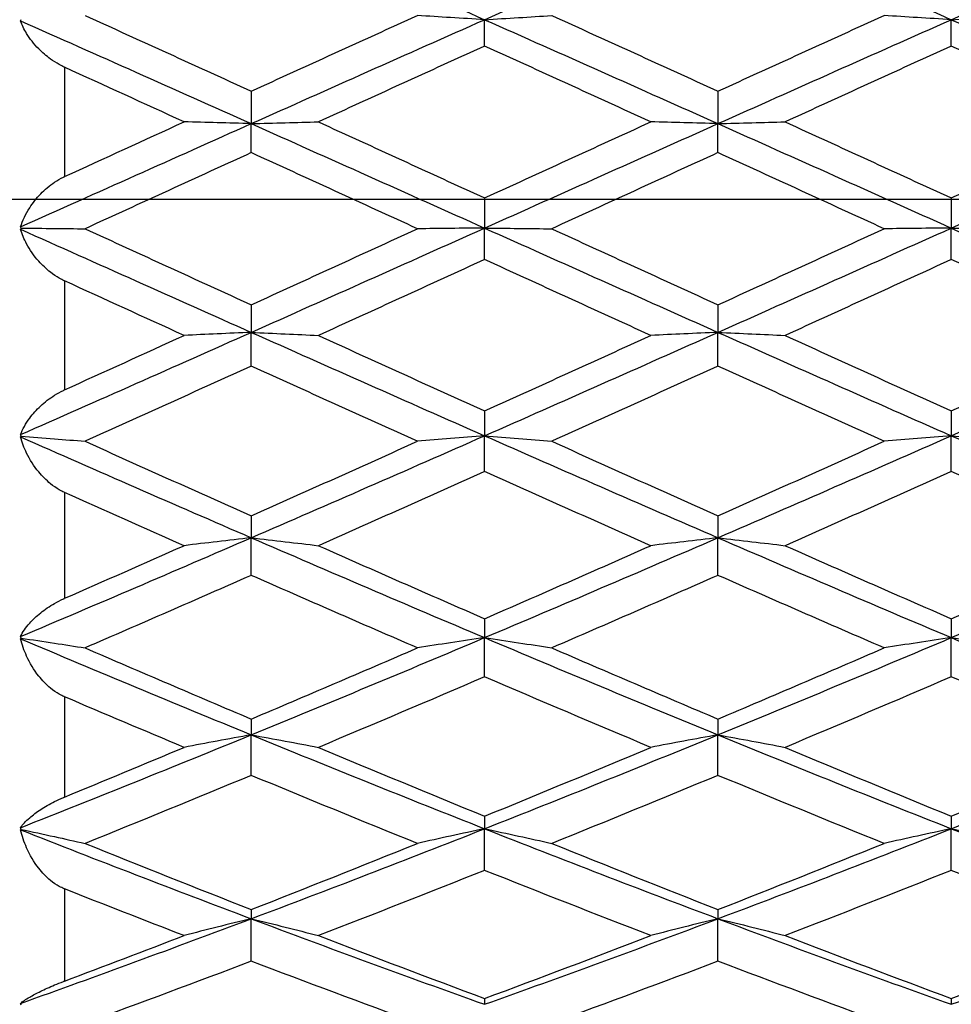
# Model space of a CAD drawing. Units: millimetres. Extents: x 32 to 1156, y 32 to 808.
# Drawn here: x 612 to 618, y 725 to 731 of the extents above; entities that cross this region are included whole.
import ezdxf

# ---------------------------------------------------------------- set-up
doc = ezdxf.new("R2010")
doc.units = ezdxf.units.MM
doc.header["$LTSCALE"] = 4
doc.linetypes.add('CHAIN', pattern=[0.3543, 0.2362, -0.0295, 0.0591, -0.0295])
doc.linetypes.add('DASH_DOT', pattern=[0.182, 0.1181, -0.0295, 0.0049, -0.0295])
for name, color, linetype, lineweight, true_color in [('Center Mark (ISO)', 1, 'DASH_DOT', 25, 0xff0000), ('Dimension (ISO)', 7, 'Continuous', 18, 0x00003f), ('Visible (ISO)', 7, 'Continuous', 25, 0x00003f), ('Visible Narrow (ISO)', 7, 'Continuous', 25, 0x00003f)]:
    doc.layers.add(name, color=color, linetype=linetype, lineweight=lineweight, true_color=true_color)
doc.styles.add('Samuel Heath (ISO)', font='tahoma.ttf')
doc.dimstyles.new('Samuel Heath (ISO)', dxfattribs={"dimscale": 4, "dimtxt": 3, "dimasz": 2.5, "dimexe": 1, "dimexo": 1.5, "dimgap": 0.762, "dimtad": 0, "dimtih": 1, "dimtoh": 1, "dimrnd": 1e-08, "dimzin": 0, "dimdsep": 46, "dimtxsty": 'Samuel Heath (ISO)', "dimcen": 0.09, "dimdle": 10, "dimclrd": 256, "dimclre": 256, "dimclrt": 256, "dimazin": 0, "dimtfac": 1, "dimtmove": 0, "dimatfit": 3, "dimfxl": 0, "dimtolj": 1, "dimtzin": 0, "dimlwd": 15, "dimlwe": 15, "dimarcsym": 0})

# ---------------------------------------------------------------- blocks, each defined once
blk = doc.blocks.new('*D16')
at = {"layer": 'Defpoints', "color": 0, "transparency": 16777216}
for p in [(714.24, 749.2422), (673.5393, 710.7785)]:
    blk.add_point(p, dxfattribs=at)
at = {"layer": 'Dimension (ISO)', "color": 176, "lineweight": 15, "true_color": 0x000080, "transparency": 16777216}
for p, q in [((706.972, 742.3737), (680.8073, 717.647)), ((673.5393, 710.7785), (655.4015, 693.6375)), ((655.4015, 693.6375), (645.4015, 693.6375))]:
    blk.add_line(p, q, dxfattribs=at)
at = {"layer": 'Dimension (ISO)', "color": 176, "true_color": 0x000080, "transparency": 16777216}
for points in [[(705.8273, 743.585), (708.1168, 741.1623), (714.24, 749.2422)], [(679.6626, 718.8583), (681.9521, 716.4357), (673.5393, 710.7785)]]:
    blk.add_solid(points, dxfattribs=at)
at = {"layer": 'Dimension (ISO)', "color": 176, "lineweight": 18, "true_color": 0x000080, "transparency": 16777216, "insert": (615.9894, 700.1), "char_height": 12, "attachment_point": 2, "style": 'Samuel Heath (ISO)'}
blk.add_mtext('\\A1;∅56.00', dxfattribs=at)

msp = doc.modelspace()

# ---------------------------------------------------------------- linework, layer by layer
at = {"layer": 'Center Mark (ISO)', "linetype": 'CHAIN', "ltscale": 23.990969}
msp.add_line((731.8897, 730.0103), (601.3944, 730.0103), dxfattribs=at)
at = {"layer": 'Visible (ISO)'}
for p, q in [((614.8897, 730.9963), (614.8897, 731.1656)), ((617.8897, 730.9963), (617.8897, 731.1656)), ((613.3897, 730.706), (613.3897, 730.4973)), ((616.3897, 730.706), (616.3897, 730.4973)), ((613.3897, 730.3111), (613.3897, 730.4973)), ((616.3897, 730.3111), (616.3897, 730.4973)), ((614.8897, 730.0195), (614.8897, 729.8261)), ((617.8897, 730.0195), (617.8897, 729.8261)), ((614.8897, 729.6241), (614.8897, 729.8261)), ((617.8897, 729.6241), (617.8897, 729.8261)), ((613.3897, 729.333), (613.3897, 729.156)), ((616.3897, 729.333), (616.3897, 729.156)), ((613.3897, 728.9394), (613.3897, 729.156)), ((616.3897, 728.9394), (616.3897, 729.156)), ((614.8897, 728.6506), (614.8897, 728.4911)), ((617.8897, 728.6506), (617.8897, 728.4911)), ((614.8897, 728.2614), (614.8897, 728.4911)), ((617.8897, 728.2614), (617.8897, 728.4911)), ((613.3897, 727.9766), (613.3897, 727.8357)), ((616.3897, 727.9766), (616.3897, 727.8357)), ((613.3897, 727.5941), (613.3897, 727.8357)), ((616.3897, 727.5941), (616.3897, 727.8357)), ((614.8897, 727.3152), (614.8897, 727.1936)), ((617.8897, 727.3152), (617.8897, 727.1936)), ((614.8897, 726.9417), (614.8897, 727.1936)), ((617.8897, 726.9417), (617.8897, 727.1936)), ((613.3897, 726.6704), (613.3897, 726.5689)), ((616.3897, 726.6704), (616.3897, 726.5689)), ((613.3897, 726.3083), (613.3897, 726.5689)), ((616.3897, 726.3083), (616.3897, 726.5689)), ((614.8897, 726.0461), (614.8897, 725.9654)), ((617.8897, 726.0461), (617.8897, 725.9654)), ((614.8897, 725.6977), (614.8897, 725.9654)), ((617.8897, 725.6977), (617.8897, 725.9654)), ((613.3897, 725.4463), (613.3897, 725.3869)), ((616.3897, 725.4463), (616.3897, 725.3869)), ((613.3897, 725.1136), (613.3897, 725.3869)), ((616.3897, 725.1136), (616.3897, 725.3869)), ((614.8897, 724.8747), (614.8897, 724.8369)), ((617.8897, 724.8747), (617.8897, 724.8369))]:
    msp.add_line(p, q, dxfattribs=at)
for points in [[(613.3897, 731.8267), (613.8897, 731.6079), (614.3897, 731.3873), (614.8897, 731.1656)], [(614.8897, 731.1656), (615.3897, 731.3873), (615.8897, 731.6079), (616.3897, 731.8267)], [(616.3897, 731.8267), (616.8897, 731.6079), (617.3897, 731.3873), (617.8897, 731.1656)], [(617.8897, 731.1656), (618.3897, 731.3873), (618.8897, 731.6079), (619.3897, 731.8267)], [(611.9068, 731.1579), (611.9079, 731.1609), (611.9091, 731.1639), (611.9103, 731.1668)], [(611.9068, 731.1579), (612.4011, 730.9387), (612.8954, 730.7182), (613.3897, 730.4973)], [(612.3214, 731.1926), (612.6775, 731.0309), (613.0336, 730.8687), (613.3897, 730.706)], [(613.3897, 730.706), (613.7458, 730.8687), (614.1019, 731.0309), (614.458, 731.1926)], [(613.3897, 730.4973), (613.8897, 730.7208), (614.3897, 730.9438), (614.8897, 731.1656)], [(614.8897, 731.1656), (615.3897, 730.9438), (615.8897, 730.7208), (616.3897, 730.4973)], [(615.3214, 731.1926), (615.6775, 731.0309), (616.0336, 730.8687), (616.3897, 730.706)], [(616.3897, 730.706), (616.7458, 730.8687), (617.1019, 731.0309), (617.458, 731.1926)], [(616.3897, 730.4973), (616.8897, 730.7208), (617.3897, 730.9438), (617.8897, 731.1656)], [(617.8897, 731.1656), (618.3897, 730.9438), (618.8897, 730.7208), (619.3897, 730.4973)], [(614.8897, 730.9963), (614.5336, 730.8342), (614.1775, 730.6716), (613.8214, 730.5087)], [(615.958, 730.5087), (615.6019, 730.6716), (615.2458, 730.8342), (614.8897, 730.9963)], [(617.8897, 730.9963), (617.5336, 730.8342), (617.1775, 730.6716), (616.8214, 730.5087)], [(618.958, 730.5087), (618.6019, 730.6716), (618.2458, 730.8342), (617.8897, 730.9963)], [(612.958, 730.5087), (612.7019, 730.6259), (612.4458, 730.7429), (612.1897, 730.8596)], [(611.9068, 729.8338), (612.4011, 730.055), (612.8954, 730.2764), (613.3897, 730.4973)], [(612.1897, 730.157), (612.4458, 730.2743), (612.7019, 730.3916), (612.958, 730.5087)], [(613.3897, 730.4973), (613.8897, 730.2738), (614.3897, 730.0499), (614.8897, 729.8261)], [(613.8214, 730.5087), (614.1775, 730.3458), (614.5336, 730.1827), (614.8897, 730.0195)], [(614.8897, 730.0195), (615.2458, 730.1827), (615.6019, 730.3458), (615.958, 730.5087)], [(614.8897, 729.8261), (615.3897, 730.0499), (615.8897, 730.2738), (616.3897, 730.4973)], [(616.3897, 730.4973), (616.8897, 730.2738), (617.3897, 730.0499), (617.8897, 729.8261)], [(616.8214, 730.5087), (617.1775, 730.3458), (617.5336, 730.1827), (617.8897, 730.0195)], [(617.8897, 730.0195), (618.2458, 730.1827), (618.6019, 730.3458), (618.958, 730.5087)], [(617.8897, 729.8261), (618.3897, 730.0499), (618.8897, 730.2738), (619.3897, 730.4973)], [(613.3897, 730.3111), (613.0336, 730.1481), (612.6775, 729.9849), (612.3214, 729.8218)], [(614.458, 729.8218), (614.1019, 729.9849), (613.7458, 730.1481), (613.3897, 730.3111)], [(616.3897, 730.3111), (616.0336, 730.1481), (615.6775, 729.9849), (615.3214, 729.8218)], [(617.458, 729.8218), (617.1019, 729.9849), (616.7458, 730.1481), (616.3897, 730.3111)], [(611.9103, 729.8259), (611.9091, 729.8285), (611.9079, 729.8311), (611.9068, 729.8338)], [(611.9068, 729.8184), (611.9079, 729.8209), (611.9091, 729.8234), (611.9103, 729.8259)], [(613.3897, 729.156), (613.8897, 729.3787), (614.3897, 729.6023), (614.8897, 729.8261)], [(614.8897, 729.8261), (615.3897, 729.6023), (615.8897, 729.3787), (616.3897, 729.156)], [(616.3897, 729.156), (616.8897, 729.3787), (617.3897, 729.6023), (617.8897, 729.8261)], [(617.8897, 729.8261), (618.3897, 729.6023), (618.8897, 729.3787), (619.3897, 729.156)], [(611.9068, 729.8184), (612.4011, 729.5972), (612.8954, 729.3761), (613.3897, 729.156)], [(612.3214, 729.8218), (612.6775, 729.6587), (613.0336, 729.4957), (613.3897, 729.333)], [(613.3897, 729.333), (613.7458, 729.4957), (614.1019, 729.6587), (614.458, 729.8218)], [(615.3214, 729.8218), (615.6775, 729.6587), (616.0336, 729.4957), (616.3897, 729.333)], [(616.3897, 729.333), (616.7458, 729.4957), (617.1019, 729.6587), (617.458, 729.8218)], [(614.8897, 729.6241), (614.5336, 729.4611), (614.1775, 729.2983), (613.8214, 729.136)], [(615.958, 729.136), (615.6019, 729.2983), (615.2458, 729.4611), (614.8897, 729.6241)], [(617.8897, 729.6241), (617.5336, 729.4611), (617.1775, 729.2983), (616.8214, 729.136)], [(618.958, 729.136), (618.6019, 729.2983), (618.2458, 729.4611), (617.8897, 729.6241)], [(612.958, 729.136), (612.7019, 729.2527), (612.4458, 729.3697), (612.1897, 729.4868)], [(611.9068, 728.4987), (612.4011, 728.7165), (612.8954, 728.9358), (613.3897, 729.156)], [(612.1897, 728.7866), (612.4458, 728.9027), (612.7019, 729.0192), (612.958, 729.136)], [(613.3897, 729.156), (613.8897, 728.9333), (614.3897, 728.7114), (614.8897, 728.4911)], [(613.8214, 729.136), (614.1775, 728.9737), (614.5336, 728.8118), (614.8897, 728.6506)], [(614.8897, 728.4911), (615.3897, 728.7114), (615.8897, 728.9333), (616.3897, 729.156)], [(614.8897, 728.6506), (615.2458, 728.8118), (615.6019, 728.9737), (615.958, 729.136)], [(616.3897, 729.156), (616.8897, 728.9333), (617.3897, 728.7114), (617.8897, 728.4911)], [(616.8214, 729.136), (617.1775, 728.9737), (617.5336, 728.8118), (617.8897, 728.6506)], [(617.8897, 728.4911), (618.3897, 728.7114), (618.8897, 728.9333), (619.3897, 729.156)], [(617.8897, 728.6506), (618.2458, 728.8118), (618.6019, 728.9737), (618.958, 729.136)], [(613.3897, 728.9394), (613.0336, 728.7775), (612.6775, 728.6162), (612.3214, 728.4556)], [(614.458, 728.4556), (614.1019, 728.6162), (613.7458, 728.7775), (613.3897, 728.9394)], [(616.3897, 728.9394), (616.0336, 728.7775), (615.6775, 728.6162), (615.3214, 728.4556)], [(617.458, 728.4556), (617.1019, 728.6162), (616.7458, 728.7775), (616.3897, 728.9394)], [(611.9103, 728.4895), (611.9091, 728.4925), (611.9079, 728.4956), (611.9068, 728.4987)], [(611.9068, 728.4836), (611.9079, 728.4856), (611.9091, 728.4876), (611.9103, 728.4895)], [(611.9068, 728.4836), (612.4011, 728.2659), (612.8954, 728.0497), (613.3897, 727.8357)], [(612.3214, 728.4556), (612.6775, 728.2951), (613.0336, 728.1353), (613.3897, 727.9766)], [(613.3897, 727.8357), (613.8897, 728.0522), (614.3897, 728.2709), (614.8897, 728.4911)], [(613.3897, 727.9766), (613.7458, 728.1353), (614.1019, 728.2951), (614.458, 728.4556)], [(614.8897, 728.4911), (615.3897, 728.2709), (615.8897, 728.0522), (616.3897, 727.8357)], [(615.3214, 728.4556), (615.6775, 728.2951), (616.0336, 728.1353), (616.3897, 727.9766)], [(616.3897, 727.8357), (616.8897, 728.0522), (617.3897, 728.2709), (617.8897, 728.4911)], [(616.3897, 727.9766), (616.7458, 728.1353), (617.1019, 728.2951), (617.458, 728.4556)], [(617.8897, 728.4911), (618.3897, 728.2709), (618.8897, 728.0522), (619.3897, 727.8357)], [(614.8897, 728.2614), (614.5336, 728.1015), (614.1775, 727.9426), (613.8214, 727.7848)], [(615.958, 727.7848), (615.6019, 727.9426), (615.2458, 728.1015), (614.8897, 728.2614)], [(617.8897, 728.2614), (617.5336, 728.1015), (617.1775, 727.9426), (616.8214, 727.7848)], [(618.958, 727.7848), (618.6019, 727.9426), (618.2458, 728.1015), (617.8897, 728.2614)], [(612.958, 727.7848), (612.7019, 727.8983), (612.4458, 728.0124), (612.1897, 728.1269)], [(611.9068, 727.2009), (612.4011, 727.4099), (612.8954, 727.6217), (613.3897, 727.8357)], [(613.3897, 727.8357), (613.8897, 727.6192), (614.3897, 727.405), (614.8897, 727.1936)], [(614.8897, 727.1936), (615.3897, 727.405), (615.8897, 727.6192), (616.3897, 727.8357)], [(616.3897, 727.8357), (616.8897, 727.6192), (617.3897, 727.405), (617.8897, 727.1936)], [(617.8897, 727.1936), (618.3897, 727.405), (618.8897, 727.6192), (619.3897, 727.8357)], [(612.1897, 727.4463), (612.4458, 727.5585), (612.7019, 727.6713), (612.958, 727.7848)], [(613.8214, 727.7848), (614.1775, 727.627), (614.5336, 727.4704), (614.8897, 727.3152)], [(614.8897, 727.3152), (615.2458, 727.4704), (615.6019, 727.627), (615.958, 727.7848)], [(616.8214, 727.7848), (617.1775, 727.627), (617.5336, 727.4704), (617.8897, 727.3152)], [(617.8897, 727.3152), (618.2458, 727.4704), (618.6019, 727.627), (618.958, 727.7848)], [(613.3897, 727.5941), (613.0336, 727.4373), (612.6775, 727.2818), (612.3214, 727.1277)], [(614.458, 727.1277), (614.1019, 727.2818), (613.7458, 727.4373), (613.3897, 727.5941)], [(616.3897, 727.5941), (616.0336, 727.4373), (615.6775, 727.2818), (615.3214, 727.1277)], [(617.458, 727.1277), (617.1019, 727.2818), (616.7458, 727.4373), (616.3897, 727.5941)], [(611.9103, 727.1906), (611.9091, 727.194), (611.9079, 727.1974), (611.9068, 727.2009)], [(611.9068, 727.1864), (611.9079, 727.1878), (611.9091, 727.1892), (611.9103, 727.1906)], [(611.9068, 727.1864), (612.4011, 726.9775), (612.8954, 726.7715), (613.3897, 726.5689)], [(613.3897, 726.5689), (613.8897, 726.7738), (614.3897, 726.9823), (614.8897, 727.1936)], [(614.8897, 727.1936), (615.3897, 726.9823), (615.8897, 726.7738), (616.3897, 726.5689)], [(616.3897, 726.5689), (616.8897, 726.7738), (617.3897, 726.9823), (617.8897, 727.1936)], [(617.8897, 727.1936), (618.3897, 726.9823), (618.8897, 726.7738), (619.3897, 726.5689)], [(612.3214, 727.1277), (612.6775, 726.9737), (613.0336, 726.8212), (613.3897, 726.6704)], [(613.3897, 726.6704), (613.7458, 726.8212), (614.1019, 726.9737), (614.458, 727.1277)], [(615.3214, 727.1277), (615.6775, 726.9737), (616.0336, 726.8212), (616.3897, 726.6704)], [(616.3897, 726.6704), (616.7458, 726.8212), (617.1019, 726.9737), (617.458, 727.1277)], [(614.8897, 726.9417), (614.5336, 726.789), (614.1775, 726.6378), (613.8214, 726.4884)], [(615.958, 726.4884), (615.6019, 726.6378), (615.2458, 726.789), (614.8897, 726.9417)], [(617.8897, 726.9417), (617.5336, 726.789), (617.1775, 726.6378), (616.8214, 726.4884)], [(618.958, 726.4884), (618.6019, 726.6378), (618.2458, 726.789), (617.8897, 726.9417)], [(612.958, 726.4884), (612.7019, 726.5958), (612.4458, 726.7042), (612.1897, 726.8134)], [(611.9068, 725.9722), (612.4011, 726.1673), (612.8954, 726.3664), (613.3897, 726.5689)], [(613.3897, 726.5689), (613.8897, 726.364), (614.3897, 726.1627), (614.8897, 725.9654)], [(614.8897, 725.9654), (615.3897, 726.1627), (615.8897, 726.364), (616.3897, 726.5689)], [(616.3897, 726.5689), (616.8897, 726.364), (617.3897, 726.1627), (617.8897, 725.9654)], [(617.8897, 725.9654), (618.3897, 726.1627), (618.8897, 726.364), (619.3897, 726.5689)], [(612.1897, 726.1691), (612.4458, 726.2746), (612.7019, 726.381), (612.958, 726.4884)], [(613.8214, 726.4884), (614.1775, 726.3391), (614.5336, 726.1916), (614.8897, 726.0461)], [(614.8897, 726.0461), (615.2458, 726.1916), (615.6019, 726.3391), (615.958, 726.4884)], [(616.8214, 726.4884), (617.1775, 726.3391), (617.5336, 726.1916), (617.8897, 726.0461)], [(617.8897, 726.0461), (618.2458, 726.1916), (618.6019, 726.3391), (618.958, 726.4884)], [(613.3897, 726.3083), (613.0336, 726.1605), (612.6775, 726.0146), (612.3214, 725.8708)], [(614.458, 725.8708), (614.1019, 726.0146), (613.7458, 726.1605), (613.3897, 726.3083)], [(616.3897, 726.3083), (616.0336, 726.1605), (615.6775, 726.0146), (615.3214, 725.8708)], [(617.458, 725.8708), (617.1019, 726.0146), (616.7458, 726.1605), (616.3897, 726.3083)], [(611.9103, 725.9611), (611.9091, 725.9648), (611.9079, 725.9685), (611.9068, 725.9722)], [(613.3897, 725.3869), (613.8897, 725.5752), (614.3897, 725.7682), (614.8897, 725.9654)], [(614.8897, 725.9654), (615.3897, 725.7682), (615.8897, 725.5752), (616.3897, 725.3869)], [(616.3897, 725.3869), (616.8897, 725.5752), (617.3897, 725.7682), (617.8897, 725.9654)], [(617.8897, 725.9654), (618.3897, 725.7682), (618.8897, 725.5752), (619.3897, 725.3869)], [(611.9068, 725.9587), (611.9079, 725.9595), (611.9091, 725.9603), (611.9103, 725.9611)], [(611.9068, 725.9587), (612.4011, 725.7638), (612.8954, 725.573), (613.3897, 725.3869)], [(612.3214, 725.8708), (612.6775, 725.7271), (613.0336, 725.5855), (613.3897, 725.4463)], [(613.3897, 725.4463), (613.7458, 725.5855), (614.1019, 725.7271), (614.458, 725.8708)], [(615.3214, 725.8708), (615.6775, 725.7271), (616.0336, 725.5855), (616.3897, 725.4463)], [(616.3897, 725.4463), (616.7458, 725.5855), (617.1019, 725.7271), (617.458, 725.8708)], [(614.8897, 725.6977), (614.5336, 725.5557), (614.1775, 725.416), (613.8214, 725.2788)], [(615.958, 725.2788), (615.6019, 725.416), (615.2458, 725.5557), (614.8897, 725.6977)], [(617.8897, 725.6977), (617.5336, 725.5557), (617.1775, 725.416), (616.8214, 725.2788)], [(618.958, 725.2788), (618.6019, 725.416), (618.2458, 725.5557), (617.8897, 725.6977)], [(612.958, 725.2788), (612.7019, 725.3775), (612.4458, 725.4774), (612.1897, 725.5786)], [(611.9068, 724.843), (612.4011, 725.0193), (612.8954, 725.2008), (613.3897, 725.3869)], [(613.3897, 725.3869), (613.8897, 725.1986), (614.3897, 725.0151), (614.8897, 724.8369)], [(614.8897, 724.8369), (615.3897, 725.0151), (615.8897, 725.1986), (616.3897, 725.3869)], [(616.3897, 725.3869), (616.8897, 725.1986), (617.3897, 725.0151), (617.8897, 724.8369)], [(617.8897, 724.8369), (618.3897, 725.0151), (618.8897, 725.1986), (619.3897, 725.3869)], [(612.1897, 724.9866), (612.4458, 725.0826), (612.7019, 725.1801), (612.958, 725.2788)], [(613.8214, 725.2788), (614.1775, 725.1415), (614.5336, 725.0068), (614.8897, 724.8747)], [(614.8897, 724.8747), (615.2458, 725.0068), (615.6019, 725.1415), (615.958, 725.2788)], [(616.8214, 725.2788), (617.1775, 725.1415), (617.5336, 725.0068), (617.8897, 724.8747)], [(617.8897, 724.8747), (618.2458, 725.0068), (618.6019, 725.1415), (618.958, 725.2788)], [(613.3897, 725.1136), (613.0336, 724.9784), (612.6775, 724.8457), (612.3214, 724.7159)], [(614.458, 724.7159), (614.1019, 724.8457), (613.7458, 724.9784), (613.3897, 725.1136)], [(616.3897, 725.1136), (616.0336, 724.9784), (615.6775, 724.8457), (615.3214, 724.7159)], [(617.458, 724.7159), (617.1019, 724.8457), (616.7458, 724.9784), (616.3897, 725.1136)], [(611.9103, 724.8313), (611.9091, 724.8352), (611.9079, 724.8391), (611.9068, 724.843)]]:
    msp.add_open_spline(points, degree=3, dxfattribs=at)
for points, knots in [([(612.1897, 730.8596), (612.1895, 730.8597), (612.1894, 730.8598), (612.189, 730.8599), (612.1888, 730.86), (612.1881, 730.8603), (612.1876, 730.8606), (612.1764, 730.8658), (612.1659, 730.8711), (612.136, 730.8877), (612.1173, 730.8997), (612.0716, 730.9327), (612.0462, 730.9549), (611.9923, 731.0096), (611.9662, 731.0433), (611.9292, 731.1039), (611.9162, 731.1312), (611.9068, 731.1579)], [0.00000039, 0.00000039, 0.00000039, 0.00000039, 0.00004696, 0.00004696, 0.00011415, 0.00011415, 0.00028388, 0.00028388, 0.00382415, 0.00382415, 0.01064928, 0.01064928, 0.0215479, 0.0215479, 0.03684585, 0.03684585, 0.04921401, 0.04921401, 0.04921401, 0.04921401]), ([(614.8897, 731.1656), (614.8167, 731.17), (614.7439, 731.1744), (614.6, 731.1835), (614.5289, 731.188), (614.458, 731.1926)], [0, 0, 0, 0, 0.02399144, 0.02399144, 0.04757906, 0.04757906, 0.04757906, 0.04757906]), ([(614.8897, 731.1656), (614.9627, 731.17), (615.0354, 731.1744), (615.1793, 731.1835), (615.2505, 731.188), (615.3214, 731.1926)], [0, 0, 0, 0, 0.02399144, 0.02399144, 0.04757906, 0.04757906, 0.04757906, 0.04757906]), ([(617.8897, 731.1656), (617.8167, 731.17), (617.7439, 731.1744), (617.6, 731.1835), (617.5289, 731.188), (617.458, 731.1926)], [0, 0, 0, 0, 0.02399144, 0.02399144, 0.04757906, 0.04757906, 0.04757906, 0.04757906]), ([(617.8897, 731.1656), (617.9627, 731.17), (618.0354, 731.1744), (618.1793, 731.1835), (618.2505, 731.188), (618.3214, 731.1926)], [0, 0, 0, 0, 0.02399144, 0.02399144, 0.04757906, 0.04757906, 0.04757906, 0.04757906]), ([(613.3897, 730.4973), (613.3167, 730.4992), (613.2439, 730.5011), (613.1, 730.5049), (613.0289, 730.5068), (612.958, 730.5087)], [0, 0, 0, 0, 0.02399144, 0.02399144, 0.04757906, 0.04757906, 0.04757906, 0.04757906]), ([(613.3897, 730.4973), (613.4627, 730.4992), (613.5354, 730.5011), (613.6793, 730.5049), (613.7505, 730.5068), (613.8214, 730.5087)], [0, 0, 0, 0, 0.02399144, 0.02399144, 0.04757906, 0.04757906, 0.04757906, 0.04757906]), ([(616.3897, 730.4973), (616.3167, 730.4992), (616.2439, 730.5011), (616.1, 730.5049), (616.0289, 730.5068), (615.958, 730.5087)], [0, 0, 0, 0, 0.02399144, 0.02399144, 0.04757906, 0.04757906, 0.04757906, 0.04757906]), ([(616.3897, 730.4973), (616.4627, 730.4992), (616.5354, 730.5011), (616.6793, 730.5049), (616.7505, 730.5068), (616.8214, 730.5087)], [0, 0, 0, 0, 0.02399144, 0.02399144, 0.04757906, 0.04757906, 0.04757906, 0.04757906]), ([(611.9068, 729.8338), (611.9196, 729.8748), (611.9393, 729.9167), (611.9853, 729.9877), (612.009, 730.0178), (612.0626, 730.0731), (612.0926, 730.0988), (612.1435, 730.1329), (612.1623, 730.1438), (612.1838, 730.1542), (612.1858, 730.1552), (612.1881, 730.1563), (612.1885, 730.1564), (612.189, 730.1567), (612.1891, 730.1567), (612.1894, 730.1569), (612.1895, 730.1569), (612.1897, 730.157)], [0, 0, 0, 0, 0.01701609, 0.01701609, 0.02983469, 0.02983469, 0.04206691, 0.04206691, 0.04862099, 0.04862099, 0.04928534, 0.04928534, 0.04940074, 0.04940074, 0.04945194, 0.04945194, 0.04949285, 0.04949285, 0.04949285, 0.04949285]), ([(611.9103, 729.8259), (611.982, 729.8252), (612.0535, 729.8245), (612.1905, 729.8231), (612.256, 729.8224), (612.3214, 729.8218)], [0.0003767, 0.0003767, 0.0003767, 0.0003767, 0.02395939, 0.02395939, 0.04569882, 0.04569882, 0.04569882, 0.04569882]), ([(614.8897, 729.8261), (614.8167, 729.8254), (614.7439, 729.8247), (614.6, 729.8232), (614.5289, 729.8225), (614.458, 729.8218)], [0, 0, 0, 0, 0.02399144, 0.02399144, 0.04757906, 0.04757906, 0.04757906, 0.04757906]), ([(614.8897, 729.8261), (614.9627, 729.8254), (615.0354, 729.8247), (615.1793, 729.8232), (615.2505, 729.8225), (615.3214, 729.8218)], [0, 0, 0, 0, 0.02399144, 0.02399144, 0.04757906, 0.04757906, 0.04757906, 0.04757906]), ([(617.8897, 729.8261), (617.8167, 729.8254), (617.7439, 729.8247), (617.6, 729.8232), (617.5289, 729.8225), (617.458, 729.8218)], [0, 0, 0, 0, 0.02399144, 0.02399144, 0.04757906, 0.04757906, 0.04757906, 0.04757906]), ([(617.8897, 729.8261), (617.9627, 729.8254), (618.0354, 729.8247), (618.1793, 729.8232), (618.2505, 729.8225), (618.3214, 729.8218)], [0, 0, 0, 0, 0.02399144, 0.02399144, 0.04757906, 0.04757906, 0.04757906, 0.04757906]), ([(612.1897, 729.4868), (612.1895, 729.4869), (612.1894, 729.487), (612.189, 729.4871), (612.1888, 729.4872), (612.1881, 729.4876), (612.1876, 729.4878), (612.1764, 729.493), (612.1659, 729.4985), (612.136, 729.5156), (612.1173, 729.5283), (612.0716, 729.5637), (612.0462, 729.588), (611.9923, 729.6486), (611.9662, 729.6866), (611.9292, 729.7558), (611.9162, 729.7872), (611.9068, 729.8184)], [0.00000039, 0.00000039, 0.00000039, 0.00000039, 0.00004696, 0.00004696, 0.00011415, 0.00011415, 0.00028388, 0.00028388, 0.00382415, 0.00382415, 0.01064928, 0.01064928, 0.0215479, 0.0215479, 0.03684585, 0.03684585, 0.04921401, 0.04921401, 0.04921401, 0.04921401]), ([(613.3897, 729.156), (613.3167, 729.1527), (613.2439, 729.1494), (613.1, 729.1427), (613.0289, 729.1394), (612.958, 729.136)], [0, 0, 0, 0, 0.02399144, 0.02399144, 0.04757906, 0.04757906, 0.04757906, 0.04757906]), ([(613.3897, 729.156), (613.4627, 729.1527), (613.5354, 729.1494), (613.6793, 729.1427), (613.7505, 729.1394), (613.8214, 729.136)], [0, 0, 0, 0, 0.02399144, 0.02399144, 0.04757906, 0.04757906, 0.04757906, 0.04757906]), ([(616.3897, 729.156), (616.3167, 729.1527), (616.2439, 729.1494), (616.1, 729.1427), (616.0289, 729.1394), (615.958, 729.136)], [0, 0, 0, 0, 0.02399144, 0.02399144, 0.04757906, 0.04757906, 0.04757906, 0.04757906]), ([(616.3897, 729.156), (616.4627, 729.1527), (616.5354, 729.1494), (616.6793, 729.1427), (616.7505, 729.1394), (616.8214, 729.136)], [0, 0, 0, 0, 0.02399144, 0.02399144, 0.04757906, 0.04757906, 0.04757906, 0.04757906]), ([(611.9068, 728.4987), (611.9196, 728.5335), (611.9393, 728.5694), (611.9853, 728.6314), (612.009, 728.658), (612.0626, 728.7077), (612.0926, 728.7312), (612.1435, 728.7632), (612.1623, 728.7737), (612.1838, 728.7839), (612.1858, 728.7848), (612.1881, 728.7859), (612.1885, 728.786), (612.189, 728.7863), (612.1891, 728.7863), (612.1894, 728.7864), (612.1895, 728.7865), (612.1897, 728.7866)], [0, 0, 0, 0, 0.01701609, 0.01701609, 0.02983469, 0.02983469, 0.04206691, 0.04206691, 0.04862099, 0.04862099, 0.04928534, 0.04928534, 0.04940074, 0.04940074, 0.04945194, 0.04945194, 0.04949285, 0.04949285, 0.04949285, 0.04949285]), ([(612.1897, 728.1269), (612.1895, 728.127), (612.1894, 728.1271), (612.189, 728.1272), (612.1888, 728.1273), (612.1881, 728.1276), (612.1876, 728.1279), (612.1764, 728.133), (612.1659, 728.1384), (612.136, 728.1557), (612.1173, 728.1688), (612.0716, 728.2058), (612.0462, 728.2315), (611.9923, 728.2965), (611.9662, 728.3378), (611.9292, 728.4139), (611.9162, 728.4488), (611.9068, 728.4836)], [0.00000039, 0.00000039, 0.00000039, 0.00000039, 0.00004696, 0.00004696, 0.00011415, 0.00011415, 0.00028388, 0.00028388, 0.00382415, 0.00382415, 0.01064928, 0.01064928, 0.0215479, 0.0215479, 0.03684585, 0.03684585, 0.04921401, 0.04921401, 0.04921401, 0.04921401]), ([(611.9103, 728.4895), (611.982, 728.4838), (612.0535, 728.478), (612.1905, 728.4667), (612.256, 728.4612), (612.3214, 728.4556)], [0.0003767, 0.0003767, 0.0003767, 0.0003767, 0.02395939, 0.02395939, 0.04569882, 0.04569882, 0.04569882, 0.04569882]), ([(614.8897, 728.4911), (614.8167, 728.4853), (614.7439, 728.4794), (614.6, 728.4676), (614.5289, 728.4616), (614.458, 728.4556)], [0, 0, 0, 0, 0.02399144, 0.02399144, 0.04757906, 0.04757906, 0.04757906, 0.04757906]), ([(614.8897, 728.4911), (614.9627, 728.4853), (615.0354, 728.4794), (615.1793, 728.4676), (615.2505, 728.4616), (615.3214, 728.4556)], [0, 0, 0, 0, 0.02399144, 0.02399144, 0.04757906, 0.04757906, 0.04757906, 0.04757906]), ([(617.8897, 728.4911), (617.8167, 728.4853), (617.7439, 728.4794), (617.6, 728.4676), (617.5289, 728.4616), (617.458, 728.4556)], [0, 0, 0, 0, 0.02399144, 0.02399144, 0.04757906, 0.04757906, 0.04757906, 0.04757906]), ([(617.8897, 728.4911), (617.9627, 728.4853), (618.0354, 728.4794), (618.1793, 728.4676), (618.2505, 728.4616), (618.3214, 728.4556)], [0, 0, 0, 0, 0.02399144, 0.02399144, 0.04757906, 0.04757906, 0.04757906, 0.04757906]), ([(613.3897, 727.8357), (613.3167, 727.8274), (613.2439, 727.8189), (613.1, 727.802), (613.0289, 727.7935), (612.958, 727.7848)], [0, 0, 0, 0, 0.02399144, 0.02399144, 0.04757906, 0.04757906, 0.04757906, 0.04757906]), ([(613.3897, 727.8357), (613.4627, 727.8274), (613.5354, 727.8189), (613.6793, 727.802), (613.7505, 727.7935), (613.8214, 727.7848)], [0, 0, 0, 0, 0.02399144, 0.02399144, 0.04757906, 0.04757906, 0.04757906, 0.04757906]), ([(616.3897, 727.8357), (616.3167, 727.8274), (616.2439, 727.8189), (616.1, 727.802), (616.0289, 727.7935), (615.958, 727.7848)], [0, 0, 0, 0, 0.02399144, 0.02399144, 0.04757906, 0.04757906, 0.04757906, 0.04757906]), ([(616.3897, 727.8357), (616.4627, 727.8274), (616.5354, 727.8189), (616.6793, 727.802), (616.7505, 727.7935), (616.8214, 727.7848)], [0, 0, 0, 0, 0.02399144, 0.02399144, 0.04757906, 0.04757906, 0.04757906, 0.04757906]), ([(611.9068, 727.2009), (611.9196, 727.2285), (611.9393, 727.2577), (611.9853, 727.3091), (612.009, 727.3316), (612.0626, 727.3744), (612.0926, 727.3951), (612.1435, 727.4242), (612.1623, 727.4339), (612.1838, 727.4437), (612.1858, 727.4446), (612.1881, 727.4456), (612.1885, 727.4458), (612.189, 727.446), (612.1891, 727.446), (612.1894, 727.4462), (612.1895, 727.4462), (612.1897, 727.4463)], [0, 0, 0, 0, 0.01701609, 0.01701609, 0.02983469, 0.02983469, 0.04206691, 0.04206691, 0.04862099, 0.04862099, 0.04928534, 0.04928534, 0.04940074, 0.04940074, 0.04945194, 0.04945194, 0.04949285, 0.04949285, 0.04949285, 0.04949285]), ([(612.1897, 726.8134), (612.1895, 726.8135), (612.1894, 726.8135), (612.189, 726.8137), (612.1888, 726.8138), (612.1881, 726.8141), (612.1876, 726.8143), (612.1764, 726.8192), (612.1659, 726.8245), (612.136, 726.8415), (612.1173, 726.8547), (612.0716, 726.8922), (612.0462, 726.9188), (611.9923, 726.9866), (611.9662, 727.0303), (611.9292, 727.1113), (611.9162, 727.1488), (611.9068, 727.1864)], [0.00000039, 0.00000039, 0.00000039, 0.00000039, 0.00004696, 0.00004696, 0.00011415, 0.00011415, 0.00028388, 0.00028388, 0.00382415, 0.00382415, 0.01064928, 0.01064928, 0.0215479, 0.0215479, 0.03684585, 0.03684585, 0.04921401, 0.04921401, 0.04921401, 0.04921401]), ([(611.9103, 727.1906), (611.982, 727.18), (612.0535, 727.1692), (612.1905, 727.1482), (612.256, 727.138), (612.3214, 727.1277)], [0.0003767, 0.0003767, 0.0003767, 0.0003767, 0.02395939, 0.02395939, 0.04569882, 0.04569882, 0.04569882, 0.04569882]), ([(614.8897, 727.1936), (614.8167, 727.1829), (614.7439, 727.1719), (614.6, 727.15), (614.5289, 727.1389), (614.458, 727.1277)], [0, 0, 0, 0, 0.02399144, 0.02399144, 0.04757906, 0.04757906, 0.04757906, 0.04757906]), ([(614.8897, 727.1936), (614.9627, 727.1829), (615.0354, 727.1719), (615.1793, 727.15), (615.2505, 727.1389), (615.3214, 727.1277)], [0, 0, 0, 0, 0.02399144, 0.02399144, 0.04757906, 0.04757906, 0.04757906, 0.04757906]), ([(617.8897, 727.1936), (617.8167, 727.1829), (617.7439, 727.1719), (617.6, 727.15), (617.5289, 727.1389), (617.458, 727.1277)], [0, 0, 0, 0, 0.02399144, 0.02399144, 0.04757906, 0.04757906, 0.04757906, 0.04757906]), ([(617.8897, 727.1936), (617.9627, 727.1829), (618.0354, 727.1719), (618.1793, 727.15), (618.2505, 727.1389), (618.3214, 727.1277)], [0, 0, 0, 0, 0.02399144, 0.02399144, 0.04757906, 0.04757906, 0.04757906, 0.04757906]), ([(613.3897, 726.5689), (613.3167, 726.5558), (613.2439, 726.5424), (613.1, 726.5156), (613.0289, 726.5021), (612.958, 726.4884)], [0, 0, 0, 0, 0.02399144, 0.02399144, 0.04757906, 0.04757906, 0.04757906, 0.04757906]), ([(613.3897, 726.5689), (613.4627, 726.5558), (613.5354, 726.5424), (613.6793, 726.5156), (613.7505, 726.5021), (613.8214, 726.4884)], [0, 0, 0, 0, 0.02399144, 0.02399144, 0.04757906, 0.04757906, 0.04757906, 0.04757906]), ([(616.3897, 726.5689), (616.3167, 726.5558), (616.2439, 726.5424), (616.1, 726.5156), (616.0289, 726.5021), (615.958, 726.4884)], [0, 0, 0, 0, 0.02399144, 0.02399144, 0.04757906, 0.04757906, 0.04757906, 0.04757906]), ([(616.3897, 726.5689), (616.4627, 726.5558), (616.5354, 726.5424), (616.6793, 726.5156), (616.7505, 726.5021), (616.8214, 726.4884)], [0, 0, 0, 0, 0.02399144, 0.02399144, 0.04757906, 0.04757906, 0.04757906, 0.04757906]), ([(611.9068, 725.9722), (611.9196, 725.992), (611.9393, 726.0137), (611.9853, 726.0533), (612.009, 726.0711), (612.0626, 726.106), (612.0926, 726.1234), (612.1435, 726.1489), (612.1623, 726.1576), (612.1838, 726.1667), (612.1858, 726.1675), (612.1881, 726.1685), (612.1885, 726.1686), (612.189, 726.1689), (612.1891, 726.1689), (612.1894, 726.169), (612.1895, 726.1691), (612.1897, 726.1691)], [0, 0, 0, 0, 0.01701609, 0.01701609, 0.02983469, 0.02983469, 0.04206691, 0.04206691, 0.04862099, 0.04862099, 0.04928534, 0.04928534, 0.04940074, 0.04940074, 0.04945194, 0.04945194, 0.04949285, 0.04949285, 0.04949285, 0.04949285]), ([(614.8897, 725.9654), (614.8167, 725.95), (614.7439, 725.9343), (614.6, 725.9028), (614.5289, 725.8869), (614.458, 725.8708)], [0, 0, 0, 0, 0.02399144, 0.02399144, 0.04757906, 0.04757906, 0.04757906, 0.04757906]), ([(614.8897, 725.9654), (614.9627, 725.95), (615.0354, 725.9343), (615.1793, 725.9028), (615.2505, 725.8869), (615.3214, 725.8708)], [0, 0, 0, 0, 0.02399144, 0.02399144, 0.04757906, 0.04757906, 0.04757906, 0.04757906]), ([(617.8897, 725.9654), (617.8167, 725.95), (617.7439, 725.9343), (617.6, 725.9028), (617.5289, 725.8869), (617.458, 725.8708)], [0, 0, 0, 0, 0.02399144, 0.02399144, 0.04757906, 0.04757906, 0.04757906, 0.04757906]), ([(617.8897, 725.9654), (617.9627, 725.95), (618.0354, 725.9343), (618.1793, 725.9028), (618.2505, 725.8869), (618.3214, 725.8708)], [0, 0, 0, 0, 0.02399144, 0.02399144, 0.04757906, 0.04757906, 0.04757906, 0.04757906]), ([(612.1897, 725.5786), (612.1895, 725.5787), (612.1894, 725.5787), (612.189, 725.5788), (612.1888, 725.5789), (612.1881, 725.5792), (612.1876, 725.5794), (612.1764, 725.584), (612.1659, 725.589), (612.136, 725.6054), (612.1173, 725.6182), (612.0716, 725.6555), (612.0462, 725.6822), (611.9923, 725.7512), (611.9662, 725.7961), (611.9292, 725.8802), (611.9162, 725.9192), (611.9068, 725.9587)], [0.00000039, 0.00000039, 0.00000039, 0.00000039, 0.00004696, 0.00004696, 0.00011415, 0.00011415, 0.00028388, 0.00028388, 0.00382415, 0.00382415, 0.01064928, 0.01064928, 0.0215479, 0.0215479, 0.03684585, 0.03684585, 0.04921401, 0.04921401, 0.04921401, 0.04921401]), ([(611.9103, 725.9611), (611.982, 725.9458), (612.0535, 725.9304), (612.1905, 725.9003), (612.256, 725.8856), (612.3214, 725.8708)], [0.0003767, 0.0003767, 0.0003767, 0.0003767, 0.02395939, 0.02395939, 0.04569882, 0.04569882, 0.04569882, 0.04569882]), ([(613.3897, 725.3869), (613.3167, 725.3692), (613.2439, 725.3513), (613.1, 725.3153), (613.0289, 725.2971), (612.958, 725.2788)], [0, 0, 0, 0, 0.02399144, 0.02399144, 0.04757906, 0.04757906, 0.04757906, 0.04757906]), ([(613.3897, 725.3869), (613.4627, 725.3692), (613.5354, 725.3513), (613.6793, 725.3153), (613.7505, 725.2971), (613.8214, 725.2788)], [0, 0, 0, 0, 0.02399144, 0.02399144, 0.04757906, 0.04757906, 0.04757906, 0.04757906]), ([(616.3897, 725.3869), (616.3167, 725.3692), (616.2439, 725.3513), (616.1, 725.3153), (616.0289, 725.2971), (615.958, 725.2788)], [0, 0, 0, 0, 0.02399144, 0.02399144, 0.04757906, 0.04757906, 0.04757906, 0.04757906]), ([(616.3897, 725.3869), (616.4627, 725.3692), (616.5354, 725.3513), (616.6793, 725.3153), (616.7505, 725.2971), (616.8214, 725.2788)], [0, 0, 0, 0, 0.02399144, 0.02399144, 0.04757906, 0.04757906, 0.04757906, 0.04757906]), ([(611.9068, 724.843), (611.9196, 724.8545), (611.9393, 724.8681), (611.9853, 724.8949), (612.009, 724.9075), (612.0626, 724.9337), (612.0926, 724.9473), (612.1435, 724.9687), (612.1623, 724.9762), (612.1838, 724.9844), (612.1858, 724.9851), (612.1881, 724.986), (612.1885, 724.9861), (612.189, 724.9863), (612.1891, 724.9864), (612.1894, 724.9865), (612.1895, 724.9865), (612.1897, 724.9866)], [0, 0, 0, 0, 0.01701609, 0.01701609, 0.02983469, 0.02983469, 0.04206691, 0.04206691, 0.04862099, 0.04862099, 0.04928534, 0.04928534, 0.04940074, 0.04940074, 0.04945194, 0.04945194, 0.04949285, 0.04949285, 0.04949285, 0.04949285])]:
    msp.add_open_spline(points, degree=3, knots=knots, dxfattribs=at)
at = {"layer": 'Visible Narrow (ISO)'}
for p, q in [((612.1897, 730.8596), (612.1897, 730.157)), ((612.1897, 729.4868), (612.1897, 728.7866)), ((612.1897, 728.1269), (612.1897, 727.4463)), ((612.1897, 726.8134), (612.1897, 726.1691)), ((612.1897, 725.5786), (612.1897, 724.9866))]:
    msp.add_line(p, q, dxfattribs=at)

# ---------------------------------------------------------------- dimensions: what is measured, and where the dimension line sits
at = {"layer": 'Dimension (ISO)', "color": 176, "lineweight": 18, "true_color": 0x000080}
dim = msp.add_diameter_dim_2p(p1=(714.24, 749.2422), p2=(673.5393, 710.7785), dimstyle='Samuel Heath (ISO)', override={"dimgap": 0.762, "dimdec": 2, "dimlfac": 1, "dimtol": 0, "dimlim": 0, "dimtp": 0, "dimtm": 0, "dimtdec": 2, "dimatfit": 2}, dxfattribs=at)
dim.commit()
dim.dimension.update_dxf_attribs({"geometry": '*D16', "text_midpoint": (615.9894, 693.6375), "dimtype": 163})

doc.saveas('drawing.dxf')
